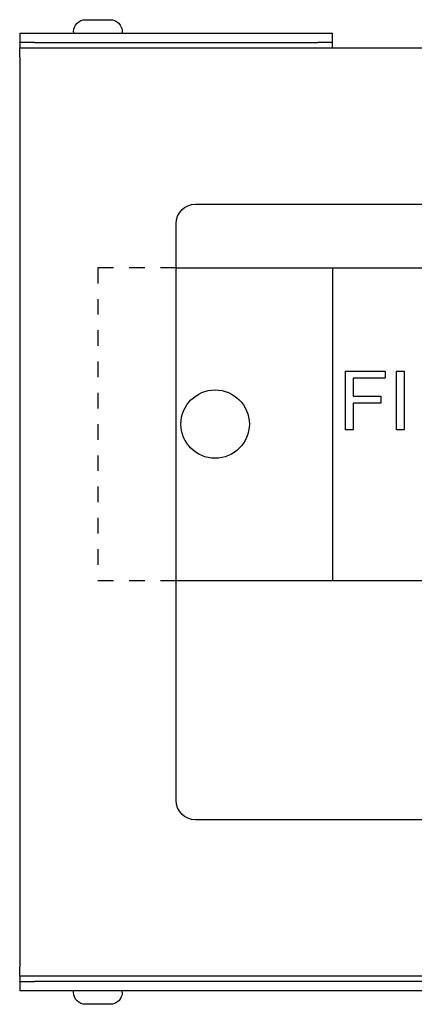
# Model space of a CAD drawing. Units: inches. Extents: x 84 to 908, y 60 to 616.
# Drawn here: x 172 to 174, y 76 to 82 of the extents above; entities that cross this region are included whole.
import ezdxf

# ---------------------------------------------------------------- set-up
doc = ezdxf.new("R2010")
doc.units = ezdxf.units.IN
doc.header["$MEASUREMENT"] = 0
doc.linetypes.add('SMHIDDEN', pattern=[0.2, 0.1, -0.1])
doc.layers.get('0').update_dxf_attribs({"color": 255, "linetype": 'CONTINUOUS'})

# ---------------------------------------------------------------- blocks, each defined once
blk = doc.blocks.new('016-14EX')
for p, q in [((-3.079, 0.2745), (-2.921, 0.2745)), ((-3.156, 0.1975), (-3.156, 0.1875)), ((-2.844, 0.1975), (-2.844, 0.1875)), ((-3.5, 0.1875), (-3.5, 0.1277)), ((-3.5, 0.1875), (-3.4062, 0.1875)), ((-3.5, 0.1267), (-3.5, 0.1277)), ((-3.4062, 0.1277), (-3.5, 0.1277)), ((-3.5, 0.1267), (-3.5, 0.0938)), ((-3.4062, 0.1875), (-1.5938, 0.1875)), ((-3.4062, 0.1277), (-1.5938, 0.1277)), ((-1.5938, 0.1875), (-1.5, 0.1875)), ((-1.5, 0.1277), (-1.5938, 0.1277)), ((-1.5, 0.1277), (-1.5, 0.1875)), ((-1.5, 0.1267), (-1.5, 0.1277)), ((-1.5, 0.0938), (-1.5, 0.1267)), ((-3.5, 0.034), (-3.5, 0.0938)), ((-3.5, 0.0938), (-3.4392, 0.0938)), ((-3.4392, 0.0938), (3.9392, 0.0938)), ((-3.5, 0.034), (-3.5, 0.033)), ((-3.5, 0.033), (-3.5, -5.7829)), ((-2.375, -0.9062), (2.875, -0.9062)), ((-2.5, -4.7187), (-2.5, -1.0312)), ((-2.5, -1.3125), (3, -1.3125)), ((-1.5, -1.3125), (-1.5, -3.3125)), ((-1.4161, -2.3487), (-1.4161, -1.9737)), ((-1.4161, -1.9737), (-1.1629, -1.9737)), ((-1.1629, -1.9737), (-1.1629, -2.018)), ((-1.09, -2.3487), (-1.09, -1.9737)), ((-1.09, -1.9737), (-1.0403, -1.9737)), ((-1.0403, -1.9737), (-1.0403, -2.3487)), ((-1.3664, -2.018), (-1.3664, -2.1341)), ((-1.1629, -2.018), (-1.3664, -2.018)), ((-1.3664, -2.1341), (-1.1903, -2.1341)), ((-1.1903, -2.1341), (-1.1903, -2.1784)), ((-1.3664, -2.1784), (-1.3664, -2.3487)), ((-1.1903, -2.1784), (-1.3664, -2.1784)), ((-1.3664, -2.3487), (-1.4161, -2.3487)), ((-1.0403, -2.3487), (-1.09, -2.3487)), ((-2.5, -3.3125), (-0.266, -3.3125)), ((2.875, -4.8437), (-2.375, -4.8437)), ((-3.5, -5.7829), (-3.5, -5.7839)), ((-3.5, -5.8437), (-3.5, -5.7839)), ((-3.4392, -5.8437), (-3.5, -5.8437)), ((-3.5, -5.8437), (-3.5, -5.8767)), ((3.9392, -5.8437), (-3.4392, -5.8437)), ((-3.5, -5.8777), (-3.5, -5.8767)), ((-3.5, -5.8777), (-3.5, -5.9375)), ((-3.5, -5.8777), (-3.4062, -5.8777)), ((3.9063, -5.8777), (-3.4062, -5.8777)), ((-3.4062, -5.9375), (-3.5, -5.9375)), ((3.9063, -5.9375), (-3.4062, -5.9375)), ((-3.156, -5.9475), (-3.156, -5.9375)), ((-2.844, -5.9475), (-2.844, -5.9375)), ((-2.921, -6.0245), (-3.079, -6.0245))]:
    blk.add_line(p, q)
at = {"linetype": 'SMHIDDEN'}
blk.add_lwpolyline([(-2.5, -1.3125), (-3, -1.3125), (-3, -3.3125), (-2.5, -3.3125)], dxfattribs=at)
blk.add_circle((-2.25, -2.3125), 0.2188)
at = {"extrusion": (0, 0, -1)}
for centre, radius, start, end in [((3.079, 0.1975), 0.077, 0, 90), ((2.921, 0.1975), 0.077, 90, 180), ((2.375, -1.0312), 0.125, 0, 90), ((2.375, -4.7187), 0.125, 270, 0), ((3.079, -5.9475), 0.077, 270, 0), ((2.921, -5.9475), 0.077, 180, 270)]:
    blk.add_arc(centre, radius, start, end, dxfattribs=at)

msp = doc.modelspace()

# ---------------------------------------------------------------- block references
msp.add_blockref('016-14EX', (175.0512, 81.9069))

doc.saveas('drawing.dxf')
